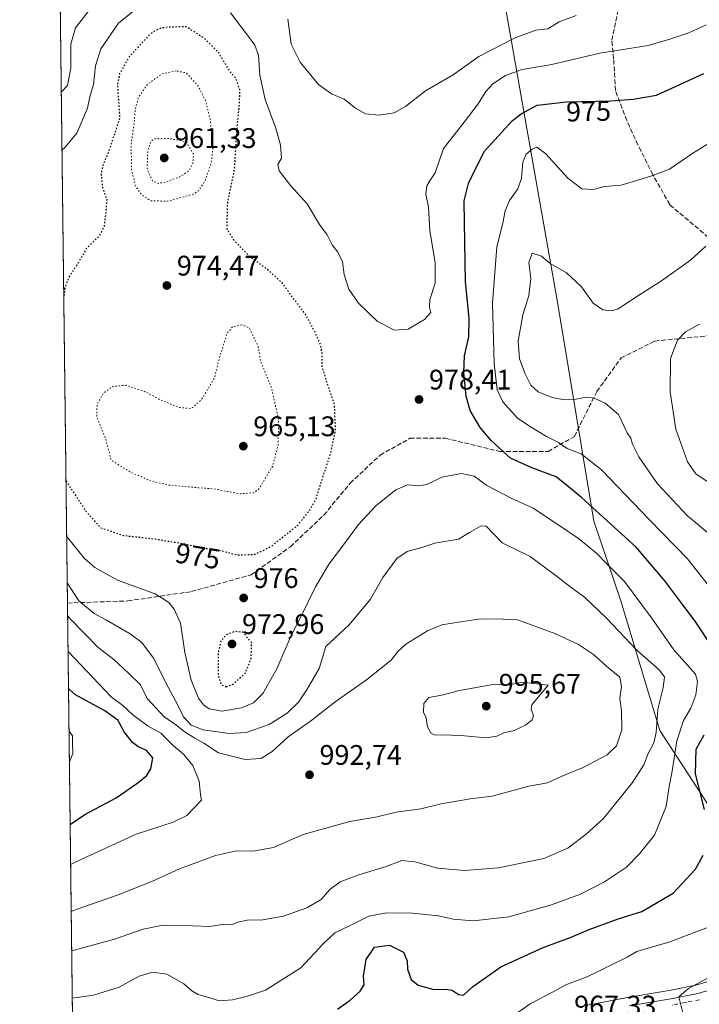
# Model space of a CAD drawing. Units: metres. Extents: x 583234 to 586661, y 4756691 to 4759053.
# Drawn here: x 583234 to 583474, y 4757479 to 4757828 of the extents above; entities that cross this region are included whole.
import ezdxf
from ezdxf.enums import TextEntityAlignment as Align

# ---------------------------------------------------------------- set-up
doc = ezdxf.new("R2010")
doc.units = ezdxf.units.M
doc.header["$MEASUREMENT"] = 0
for name, pattern in [('DGN Style 3', [2.307223458686699, 1.648016756204785, -0.6592067024819142]), ('DGN Style 4', [2.6384748266838614, 1.318413404963828, -0.6592067024819142, 0.001648016756204785, -0.6592067024819142]), ('DGN Style 5', [1.1536117293433497, 0.4944050268614355, -0.6592067024819142])]:
    doc.linetypes.add(name, pattern=pattern)
for name, color, linetype, lineweight in [('Arbolado forestal CxS', 92, 'Continuous', 0), ('Carretera de calzada única Cxs', 7, 'Continuous', 13), ('Carretera de calzada única eje', 7, 'DGN Style 4', 0), ('Comarca CxS', 21, 'Continuous', 0), ('Comunidad Autónoma CxS', 142, 'Continuous', 0), ('Curva de nivel maestra', 30, 'Continuous', 30), ('Curva de nivel maestra depresión', 30, 'DGN Style 5', 30), ('Curva de nivel normal', 30, 'Continuous', 0), ('Curva de nivel normal depresión', 30, 'DGN Style 5', 0), ('Espacio natural protegido CxS', 121, 'Continuous', 0), ('Municipio CxS', 4, 'Continuous', 0), ('Núcleo urbano CxS', 7, 'Continuous', 0), ('Provincia CxS', 1, 'Continuous', 0), ('Punto de cota en terreno', 7, 'Continuous', 0), ('Rótulo de curva de nivel directora', 7, 'Continuous', 0), ('Rótulo de punto de cota en terreno', 7, 'Continuous', 0), ('Senda', 7, 'DGN Style 3', 0)]:
    doc.layers.add(name, color=color, linetype=linetype, lineweight=lineweight)
doc.styles.add('Style-Arial', font='txt')

# ---------------------------------------------------------------- blocks, each defined once
blk = doc.blocks.new('*U7')
at = {"layer": 'Arbolado forestal CxS', "color": 92, "linetype": 'Continuous', "lineweight": 0}
blk.add_polyline3d([(583483.5941000005, 4757540.868899999, 973.9087000000001), (583460.4555000003, 4757576.3485, 985.1937000000034), (583446.5729, 4757622.6261, 982.3907000000036), (583437.1299000002, 4757650.4847, 976.7085999999982), (583424.3706999999, 4757727.2499, 963.5001999999951), (583396.2615, 4757886.473300001, 987.7841000000045), (583397.2717000004, 4758024.040899999, 1028.729900000006), (583379.3236999996, 4758095.804099999, 1042.839300000007), (583380.5219000002, 4758155.607100001, 1065.090299999996)], dxfattribs=at)
blk = doc.blocks.new('5PATER')
at = {"layer": 'Punto de cota en terreno', "linetype": 'Continuous', "lineweight": 0}
h = blk.add_hatch(color=51, dxfattribs=at)
edge = h.paths.add_edge_path()
edge.add_ellipse((0, 0), major_axis=(-0.1095731443231308, -0.1110710700762829), ratio=0.9994222409660322, start_angle=0, end_angle=360)

msp = doc.modelspace()

# ---------------------------------------------------------------- linework, layer by layer
at = {"layer": 'Arbolado forestal CxS', "color": 92, "linetype": 'Continuous', "lineweight": 0, "extrusion": (0.002255873734768035, -0.1853954644665188, 0.982661402920119), "elevation": -879754.3120878593, "flags": 128}
msp.add_lwpolyline([(641093.5528733869, 4667994.772832518), (641093.5528733869, 4668698.35015248)], dxfattribs=at)
at = {"layer": 'Arbolado forestal CxS', "color": 92, "linetype": 'Continuous', "lineweight": 0, "extrusion": (0.000792431165013771, -0.06512479736048345, 0.9978768124481122), "elevation": -308390.5257402568, "flags": 128}
msp.add_lwpolyline([(641093.483659353, 4739935.856030842), (641093.483659353, 4740151.708670078)], dxfattribs=at)
at = {"layer": 'Arbolado forestal CxS', "color": 92, "linetype": 'Continuous', "lineweight": 0}
for points in [[(583253.3630999997, 4757406.021700001, 974.4581999999937), (583242.3304000003, 4758312.727299999, 1118.9663)], [(583242.3304000003, 4758312.727299999, 1118.9663), (583256.0793000003, 4758295.5493, 1114.894400000005), (583276.4210999999, 4758290.764900001, 1109.940000000002), (583301.5488999998, 4758283.5877, 1114.209700000007), (583340.4331, 4758231.611500001, 1098.324299999993), (583373.3435000004, 4758191.4893, 1078.793099999995), (583380.5219000002, 4758155.607100001, 1065.090299999996), (583379.3236999996, 4758095.804099999, 1042.839300000007), (583397.2717000004, 4758024.040899999, 1028.729900000006), (583396.2615, 4757886.473300001, 987.7841000000045), (583424.3706999999, 4757727.2499, 963.5001999999951), (583437.1299000002, 4757650.4847, 976.7085999999982), (583446.5729, 4757622.6261, 982.3907000000036), (583460.4555000003, 4757576.3485, 985.1937000000034), (583483.5941000005, 4757540.868899999, 973.9087000000001), (583501.1759000003, 4757497.4987, 963.6661000000023)], [(583380.5219000002, 4758155.607100001, 1065.090299999996), (583379.3236999996, 4758095.804099999, 1042.839300000007), (583397.2717000004, 4758024.040899999, 1028.729900000006), (583396.2615, 4757886.473300001, 987.7841000000045), (583424.3706999999, 4757727.2499, 963.5001999999951), (583437.1299000002, 4757650.4847, 976.7085999999982), (583446.5729, 4757622.6261, 982.3907000000036), (583460.4555000003, 4757576.3485, 985.1937000000034), (583483.5941000005, 4757540.868899999, 973.9087000000001), (583501.1759000003, 4757497.4987, 963.6661000000023), (583500.8679000001, 4757497.280300001, 963.6919000000053), (583494.9989, 4757493.818499999, 964.184500000003), (583490.7077000003, 4757491.8903, 964.5638000000035), (583484.8592999997, 4757489.7467, 965.142200000002), (583473.2046999997, 4757486.2249, 966.3395000000019), (583463.7887000004, 4757484.371099999, 966.6318999999932), (583449.0459000003, 4757481.8639, 967.4958000000044), (583434.2412999999, 4757479.1095, 968.2332000000025)], [(583501.1759000003, 4757497.4987, 963.6661000000023), (583500.8679000001, 4757497.280300001, 963.6919000000053), (583494.9989, 4757493.818499999, 964.184500000003), (583490.7077000003, 4757491.8903, 964.5638000000035), (583484.8592999997, 4757489.7467, 965.142200000002), (583473.2046999997, 4757486.2249, 966.3395000000019), (583463.7887000004, 4757484.371099999, 966.6318999999932), (583449.0459000003, 4757481.8639, 967.4958000000044), (583434.2412999999, 4757479.1095, 968.2332000000025)]]:
    msp.add_polyline3d(points, dxfattribs=at)
at = {"layer": 'Carretera de calzada única Cxs', "color": 7, "linetype": 'Continuous', "lineweight": 13}
msp.add_polyline3d([(583449.5701000001, 4757478.9101, 968.011400000003), (583464.3300999999, 4757481.420100001, 971.5400999999983), (583473.9301000005, 4757483.3101, 966.8366999999998), (583485.8101000004, 4757486.9001, 964.5902999999963)], dxfattribs=at)
msp.add_polyline3d([(583449.5701000001, 4757478.9101, 968.011400000003), (583464.3300999999, 4757481.420100001, 971.5400999999983), (583473.9301000005, 4757483.3101, 966.8366999999998), (583485.8101000004, 4757486.9001, 964.5902999999963)], dxfattribs=at)
at = {"layer": 'Carretera de calzada única eje', "color": 7, "linetype": 'DGN Style 4', "lineweight": 0}
msp.add_polyline3d([(583474.4801000003, 4757481.100099999, 966.4593000000023), (583469.5401, 4757480.130100001, 966.2145000000019), (583464.7401000002, 4757479.1801, 968.455700000006)], dxfattribs=at)
at = {"layer": 'Comarca CxS', "color": 21, "linetype": 'Continuous', "lineweight": 0, "flags": 128}
msp.add_lwpolyline([(583261.9800006361, 4756697.859982393), (583233.8300006362, 4759011.319982369), (583808.7605912702, 4759018.429193564), (586631.2300006619, 4759053.32998237)], dxfattribs=at)
at = {"layer": 'Comunidad Autónoma CxS', "color": 142, "linetype": 'Continuous', "lineweight": 0, "flags": 128}
msp.add_lwpolyline([(583785.5050747917, 4756704.337518214), (583261.9800006361, 4756697.859982393), (583233.8300006362, 4759011.319982369), (583808.7605912702, 4759018.429193564), (586631.2300006619, 4759053.32998237), (586656.942229854, 4757023.187140814), (586660.5300006607, 4756739.909982391)], close=True, dxfattribs=at)
at = {"layer": 'Curva de nivel maestra', "color": 30, "linetype": 'Continuous', "lineweight": 30, "flags": 128}
for points, elevation in [([(583478.5199999996, 4757606.6801), (583472.9199999999, 4757615.0801), (583468.5599999996, 4757620.8201), (583462.25, 4757629.340100001), (583452.0300000003, 4757641.200099999), (583443.0700000003, 4757649.4001), (583432.7199999997, 4757658.780099999), (583428.0099999999, 4757662.6801), (583423.7199999997, 4757666.1601), (583415.1900000004, 4757669.3101), (583407.6200000001, 4757672.7601), (583403.5700000003, 4757676.460100001), (583400.6200000001, 4757679.0801), (583396.8600000005, 4757683.550100001), (583393.3600000005, 4757689.610099999), (583391.8499999996, 4757694.640100001), (583391.0099999999, 4757703.120100001), (583391.2699999996, 4757708.970100001), (583392.8600000005, 4757715.640100001), (583392.9500000002, 4757722.270099999), (583391.7000000002, 4757735.1501), (583391.3099999996, 4757756.110099999), (583391.1600000003, 4757763.8301), (583392.7699999996, 4757769.940099999), (583394.9299999997, 4757774.610099999), (583398.4199999999, 4757781.380100001), (583408.1600000003, 4757792.0701), (583411.3200000003, 4757794.6501), (583416.9699999997, 4757797.620100001), (583427.4299999997, 4757798.880100001), (583443.1500000004, 4757799.220100001), (583450.9900000002, 4757799.790100001), (583459.3300000001, 4757801.2601), (583476.0700000003, 4757808.8301)], 975), ([(583251.6951000001, 4757543.1031), (583256.8600000005, 4757546.630100001), (583267.9699999997, 4757552.600099999), (583275.2800000003, 4757557.640100001), (583278.6900000004, 4757560.3101), (583280.3099999996, 4757562.7601), (583280.9100000003, 4757566.6601), (583278.7100000001, 4757569.3101), (583275.6699999999, 4757570.6601), (583273.7300000004, 4757572.1801), (583270.79, 4757575.9001), (583268.5999999996, 4757580.050100001), (583263.9199999999, 4757583.380100001), (583253.4100000003, 4757589.0701), (583251.1086999997, 4757591.296599999)], 1000), ([(583476.3200000003, 4757548.470100001), (583473.1299999999, 4757561.0701), (583473.2800000003, 4757569.8101), (583476.1600000003, 4757574.860099999)], 975), ([(583346.29, 4757477.720100001), (583350.7800000003, 4757480.950099999), (583354.4000000004, 4757484.120100001), (583355.7400000002, 4757486.380100001), (583355.54, 4757489.450099999), (583356.5300000003, 4757495.3201), (583359.4299999997, 4757499.6801), (583364.79, 4757500.360099999), (583369.6500000004, 4757497.880100001), (583371.0300000003, 4757494.8201), (583371.1299999999, 4757491.9101), (583372.4100000003, 4757488.3201), (583374.9199999999, 4757486.210100001), (583380.3899999997, 4757484.6801), (583384.5300000003, 4757484.850099999), (583386.9299999997, 4757484.4801), (583389.1299999999, 4757482.970100001), (583390.9299999997, 4757482.710100001), (583394.1900000004, 4757485.710100001), (583404.1399999997, 4757492.700099999), (583419.1299999999, 4757499.5601), (583429.0199999996, 4757503.190099999), (583435.4800000004, 4757505.9301), (583445.7199999997, 4757509.690099999), (583454.04, 4757512.380100001), (583465.1399999997, 4757518.8301), (583473.0800000001, 4757527.3101), (583475.7400000002, 4757532.280099999)], 975)]:
    msp.add_lwpolyline(points, dxfattribs=dict(at, elevation=elevation))
at = {"layer": 'Curva de nivel maestra depresión', "color": 30, "linetype": 'DGN Style 5', "lineweight": 30, "elevation": 975, "flags": 128}
for points in [[(583250.2155999999, 4757664.701099999), (583257.2699999996, 4757653.950099999), (583262.4699999997, 4757648.1601), (583270.4299999997, 4757645.440099999), (583282.3300000001, 4757644.0801), (583292.04, 4757642.4801), (583298.0999999996, 4757641.090100001), (583305.0999999996, 4757640.050100001), (583310.9500000002, 4757638.5001), (583317.2800000003, 4757638.7601), (583322.9699999997, 4757641.620100001), (583332.3099999996, 4757649.0601), (583336.4100000003, 4757654.190099999), (583338.7000000002, 4757658.110099999), (583340.1699999999, 4757662.9301), (583343.9800000004, 4757674.5801), (583345.6799999997, 4757683.0601), (583345.2599999999, 4757691.860099999), (583343.2199999997, 4757697.670100001), (583340.9400000004, 4757705.020099999), (583340.8799999999, 4757709.860099999), (583340.3499999996, 4757712.9001), (583338.2800000003, 4757717.590100001), (583336.8799999999, 4757720.130100001), (583335.2599999999, 4757723.380100001), (583329.6299999999, 4757730.7501), (583326.7400000002, 4757734.7501), (583322.5599999996, 4757738.6801), (583314.9800000004, 4757744.370100001), (583309.7000000002, 4757749.9101), (583307.29, 4757753.7401), (583307.3899999997, 4757762.5601), (583309.9199999999, 4757775.280099999), (583310.8399999999, 4757790.3101), (583311.6900000004, 4757798.1501), (583311.7300000004, 4757803.130100001), (583310.4400000004, 4757806.960100001), (583307.4600000001, 4757810.7501), (583304.2800000003, 4757816.3201), (583299.1699999999, 4757821.3301), (583292.8600000005, 4757825.4001), (583286.1900000004, 4757825.270099999), (583283.5199999996, 4757824.840100001), (583280.1299999999, 4757822.950099999), (583272.7000000002, 4757814.9801), (583269.2100000001, 4757808.870100001), (583268.4100000003, 4757804.880100001), (583269.2400000002, 4757793.0601), (583265.2000000002, 4757780.960100001), (583263.3300000001, 4757776.6601), (583262.6200000001, 4757773.390100001), (583263.1200000001, 4757768.5801), (583264.6600000003, 4757764.3101), (583264.3300000001, 4757759.9801), (583263.7199999997, 4757754.890100001), (583262.0199999996, 4757751.450099999), (583257.3700000001, 4757746.8101), (583253.9000000004, 4757740.850099999), (583251.1900000004, 4757736.690099999), (583249.8300000001, 4757733.0001), (583249.4259000003, 4757729.5988)], [(583306.8799999999, 4757591.880100001), (583309.3700000001, 4757592.800100001), (583313.6500000004, 4757596.620100001), (583315.79, 4757601.840100001), (583315.9699999997, 4757607.420100001), (583312.8899999997, 4757611.130100001), (583310.0700000003, 4757611.4101), (583306.9199999999, 4757610.170100001), (583305, 4757608.0001), (583304.1100000005, 4757604.020099999), (583304.0899999999, 4757595.840100001), (583305.0899999999, 4757592.600099999), (583306.8799999999, 4757591.880100001)]]:
    msp.add_lwpolyline(points, dxfattribs=at)
at = {"layer": 'Curva de nivel normal', "color": 30, "linetype": 'Continuous', "lineweight": 0, "flags": 128}
for points, elevation in [([(583248.5418999996, 4757802.250299999), (583250.7599999999, 4757804.640000001), (583251.9199999999, 4757810.92), (583251.9600000001, 4757819.310000001), (583253.6299999999, 4757824.980000001), (583259.0300000003, 4757831.980000001)], 985), ([(583275.6399999997, 4757832.24), (583268.8099999996, 4757826.699999999), (583262.5199999996, 4757817.58), (583260.6200000001, 4757811.640000001), (583259.9199999999, 4757804.980000001), (583258.6600000003, 4757800.630000001), (583257.8200000003, 4757796.58), (583254.0300000003, 4757787.800000001), (583249.9900000002, 4757782.789999999), (583248.7912999997, 4757781.749600001)], 980), ([(583476.8200000003, 4757826.119999999), (583470.7699999996, 4757823.32), (583463.9900000002, 4757821), (583456.3099999996, 4757818.84), (583439.1900000004, 4757816.039999999), (583422.1900000004, 4757812.039999999), (583411.6900000004, 4757810.26), (583405.8499999996, 4757808.109999999), (583401.3600000005, 4757805.189999999), (583398.8099999996, 4757802.529999999), (583396.1900000004, 4757798.09), (583391.2400000002, 4757791.640000001), (583383.8499999996, 4757782.310000001), (583380.8600000005, 4757773.74), (583379.0599999996, 4757770.880000001), (583378.0199999996, 4757769.17), (583377.6399999997, 4757766.180000001), (583378.5700000003, 4757761.619999999), (583379.04, 4757753.16), (583380.8899999997, 4757742.01), (583380.9400000004, 4757734.730000001), (583379.0800000001, 4757728.859999999), (583378.9000000004, 4757726.180000001), (583379.3799999999, 4757724.289999999), (583377.1799999997, 4757721.869999999), (583371.4000000004, 4757718.439999999), (583366.5300000003, 4757718.050000001), (583360.5300000003, 4757721.140000001), (583353.7599999999, 4757727.66), (583350.2999999998, 4757732.59), (583348.75, 4757737.74), (583348.0599999996, 4757742.180000001), (583346.4100000003, 4757745.609999999), (583344.4199999999, 4757748.199999999), (583342.6399999997, 4757751.84), (583340.0199999996, 4757755.470000001), (583335.5899999999, 4757762.789999999), (583329.8600000005, 4757769.130000001), (583325.6500000004, 4757774.42), (583325.2000000002, 4757776.680000001), (583326.4600000001, 4757778.930000001), (583326.1600000003, 4757783.560000001), (583324.4800000004, 4757789.539999999), (583320.6900000004, 4757799.640000001), (583318.7999999998, 4757808.310000001), (583318.3499999996, 4757815.380000001), (583317.0300000003, 4757818.859999999), (583314.0800000001, 4757822.859999999), (583308.5199999996, 4757830.310000001)], 980), ([(583328.7400000002, 4757828.060000001), (583329.9900000002, 4757819.27), (583333.1799999997, 4757812.83), (583339.5700000003, 4757805.02), (583344.2199999997, 4757801.67), (583348.7199999997, 4757799.84), (583352.7100000001, 4757796.640000001), (583356.2599999999, 4757794.57), (583361.04, 4757794.130000001), (583366.3499999996, 4757795.01), (583370.4699999997, 4757797.199999999), (583377.54, 4757802.74), (583387.3099999996, 4757808.460000001), (583396.3899999997, 4757814.84), (583409.1900000004, 4757821.52), (583416.5300000003, 4757824.180000001), (583420.8600000005, 4757824.720000001), (583424.8600000005, 4757827.140000001), (583430.8600000005, 4757829.4)], 985), ([(583486.4600000001, 4757616.58), (583470.2800000003, 4757637.07), (583456.7999999998, 4757650.92), (583439.8399999999, 4757668.59), (583432.6399999997, 4757674.25), (583427.5899999999, 4757676.17), (583424.6100000005, 4757678.350000001), (583420.3300000001, 4757680.449999999), (583414.9600000001, 4757683.74), (583410.0999999996, 4757686.880000001), (583404.8600000005, 4757692.65), (583402.8200000003, 4757696.99), (583401.79, 4757706.26), (583401.1600000003, 4757727.609999999), (583402.79, 4757747.52), (583404.8499999996, 4757755.960000001), (583405.7199999997, 4757760.220000001), (583407.2699999996, 4757763.939999999), (583410.1399999997, 4757768.01), (583411.4800000004, 4757771.800000001), (583411.9900000002, 4757777.439999999), (583413.1200000001, 4757780.33), (583415.2199999997, 4757782.119999999), (583416.9400000004, 4757782.84), (583420.1500000004, 4757780.4), (583427.8700000001, 4757771.869999999), (583432.8700000001, 4757768.02), (583436.8600000005, 4757767.82), (583440.9199999999, 4757768.930000001), (583446.7800000003, 4757769.32), (583457.2599999999, 4757772.49), (583463.8600000005, 4757774.970000001), (583472.1200000001, 4757780.66), (583478.2199999997, 4757784.41)], 970), ([(583478.8600000005, 4757645.16), (583470.2199999997, 4757652.380000001), (583459.5999999996, 4757663.67), (583453, 4757673.220000001), (583450.8200000003, 4757677.710000001), (583450.1900000004, 4757679.84), (583448.9100000003, 4757681.699999999), (583445.8099999996, 4757688.199999999), (583441.1500000004, 4757692.180000001), (583437.1900000004, 4757694), (583434.3700000001, 4757694.32), (583430.2300000004, 4757693.550000001), (583426.6500000004, 4757693.41), (583422.3200000003, 4757694.26), (583417.4000000004, 4757696.180000001), (583414.79, 4757698.58), (583412.7599999999, 4757702.539999999), (583410.7999999998, 4757707.92), (583410.25, 4757714.199999999), (583411.9199999999, 4757723.460000001), (583414.0499999998, 4757730.310000001), (583414.8399999999, 4757736.310000001), (583414.0700000003, 4757741.980000001), (583415.29, 4757745.32), (583418.5599999996, 4757744.220000001), (583421.6399999997, 4757741.58), (583427.25, 4757738.470000001), (583432.6799999997, 4757733.380000001), (583436.9100000003, 4757727.59), (583440.2199999997, 4757725.289999999), (583443.4400000004, 4757724.890000001), (583445.6900000004, 4757725.550000001), (583453.9800000004, 4757730.99), (583461.0099999999, 4757735.470000001), (583471.3099999996, 4757742.850000001), (583476.7300000004, 4757747.74)], 965), ([(583474.5300000003, 4757720.210000001), (583469.5300000003, 4757717.439999999), (583466.6600000003, 4757714.480000001), (583464.2300000004, 4757707.980000001), (583464.1100000005, 4757696.230000001), (583466.1699999999, 4757682.980000001), (583470.2199999997, 4757671.480000001), (583473.2400000002, 4757667.230000001), (583480.0599999996, 4757662.560000001)], 960), ([(583250.4535999997, 4757645.136399999), (583256.6600000003, 4757637.42), (583260.4299999997, 4757634.109999999), (583268.4000000004, 4757629.630000001), (583281.8300000001, 4757624.77), (583286.5800000001, 4757621.67), (583288.4800000004, 4757619.350000001), (583290.7199999997, 4757614.310000001), (583292.3399999999, 4757603.939999999), (583294.4800000004, 4757594.230000001), (583297.1299999999, 4757587.880000001), (583298.9000000004, 4757585.51), (583300.9000000004, 4757584.039999999), (583305.4299999997, 4757583.220000001), (583312.3700000001, 4757584.449999999), (583316.6500000004, 4757586.199999999), (583319.9100000003, 4757589.42), (583324.8799999999, 4757598.15), (583329.8799999999, 4757609.970000001), (583333.4600000001, 4757616.880000001), (583338.5700000003, 4757627.24), (583343.4500000002, 4757635.369999999), (583349.5099999999, 4757643.439999999), (583353.5999999996, 4757649.109999999), (583359.9900000002, 4757656.01), (583366.9400000004, 4757661.560000001), (583371.0800000001, 4757663.369999999), (583374.8899999997, 4757662.92), (583377.9400000004, 4757663.41), (583383.2800000003, 4757666.039999999), (583390.1900000004, 4757667.359999999), (583394.7000000002, 4757666.4), (583399.1699999999, 4757663.039999999), (583407.8200000003, 4757658.560000001), (583415.5700000003, 4757655.100000001), (583424.6500000004, 4757649.02), (583431.6399999997, 4757644.33), (583438.0300000003, 4757639.140000001), (583441.4800000004, 4757635.600000001), (583447.9400000004, 4757629.060000001), (583457.4900000002, 4757616.279999999), (583465.4199999999, 4757604.869999999), (583473.04, 4757596.310000001), (583473.8300000001, 4757593.67), (583473.2199999997, 4757588.980000001), (583471.3700000001, 4757584.310000001), (583468.8099999996, 4757579.9), (583466.5199999996, 4757572.680000001), (583464.8600000005, 4757562.039999999), (583463.79, 4757556.51), (583462.6500000004, 4757549.460000001), (583458.6100000005, 4757539.380000001), (583453.0800000001, 4757532.66), (583448.6200000001, 4757528.01), (583440.9199999999, 4757522.779999999), (583432.3600000005, 4757518.449999999), (583422.1100000005, 4757514.630000001), (583407, 4757510.439999999), (583394.3399999999, 4757508.99), (583387.3200000003, 4757509.560000001), (583382.1500000004, 4757510.74), (583372.9299999997, 4757511.779999999), (583363.6799999997, 4757511.91), (583357.4900000002, 4757510.720000001), (583351.0199999996, 4757507.5), (583345.4199999999, 4757504.76), (583341.4100000003, 4757501.029999999), (583333.4199999999, 4757492.34), (583320.8600000005, 4757484.460000001), (583314.5300000003, 4757482.42), (583309.1299999999, 4757481.029999999), (583304.5099999999, 4757480.720000001), (583300.3700000001, 4757482.050000001), (583297.0599999996, 4757482.92), (583294.7699999996, 4757484.289999999), (583291.9900000002, 4757486.779999999), (583285.8700000001, 4757490.100000001), (583280.9000000004, 4757490.810000001), (583276.1600000003, 4757489.4), (583269.0599999996, 4757485.5), (583260, 4757482.74), (583254.2300000004, 4757481.880000001), (583252.4433000004, 4757481.6185)], 980), ([(583252.2389000002, 4757498.414799999), (583267.4100000003, 4757502.529999999), (583277.5599999996, 4757506.060000001), (583283.9400000004, 4757507.390000001), (583295.0899999999, 4757507.24), (583301.1900000004, 4757506.99), (583306.1900000004, 4757507.84), (583308.8600000005, 4757507.640000001), (583311.0499999998, 4757508.529999999), (583314.4199999999, 4757509.26), (583319.9600000001, 4757509.4), (583327.2599999999, 4757510.680000001), (583335.54, 4757513.65), (583340.5599999996, 4757516.560000001), (583343.6299999999, 4757520.07), (583347.2999999998, 4757522.82), (583353.8600000005, 4757525.34), (583363.5999999996, 4757528.289999999), (583369.1500000004, 4757530.32), (583373.7400000002, 4757529.960000001), (583381.8099999996, 4757527.619999999), (583391.3399999999, 4757526.779999999), (583403.3099999996, 4757527.76), (583419.4100000003, 4757531.050000001), (583427.9000000004, 4757534.789999999), (583434.3300000001, 4757539.699999999), (583440.5099999999, 4757545.189999999), (583450.79, 4757558), (583454.7300000004, 4757564.199999999), (583456.3700000001, 4757568.279999999), (583458.3200000003, 4757571.980000001), (583459.0999999996, 4757575.640000001), (583459.7699999996, 4757583.980000001), (583461.6900000004, 4757591.529999999), (583462.0899999999, 4757595.32), (583460.2199999997, 4757597.9), (583452.3099999996, 4757604.82), (583441.5499999998, 4757616.140000001), (583433.75, 4757623.560000001), (583429.0599999996, 4757626.949999999), (583423.3399999999, 4757631.470000001), (583414.5, 4757637.949999999), (583404.6699999999, 4757642.789999999), (583398.9699999997, 4757648.689999999), (583397.2100000001, 4757648.75), (583393.0199999996, 4757646.41), (583389.1799999997, 4757644.08), (583380.7999999998, 4757642.630000001), (583376.1600000003, 4757641.08), (583370.9500000002, 4757639.67), (583367.3200000003, 4757637.199999999), (583362.3600000005, 4757630.5), (583358.0199999996, 4757622.91), (583350.4400000004, 4757613.82), (583342.2199999997, 4757606.140000001), (583339.8499999996, 4757598.310000001), (583335.5800000001, 4757590.980000001), (583332.54, 4757586.380000001), (583328.5300000003, 4757582.5), (583322.1900000004, 4757578.480000001), (583313.9699999997, 4757575.630000001), (583308.0199999996, 4757575.27), (583298.8200000003, 4757576.600000001), (583294.4800000004, 4757578.26), (583291.79, 4757581.24), (583289.7400000002, 4757585.529999999), (583286.3799999999, 4757591.699999999), (583281.1900000004, 4757601.92), (583277.1200000001, 4757607.49), (583272.9100000003, 4757610.640000001), (583264.5599999996, 4757615.470000001), (583260.1600000003, 4757617.800000001), (583254.79, 4757622.230000001), (583250.6540000001, 4757628.668)], 985), ([(583252.0691999998, 4757512.3629), (583254.5300000003, 4757513.279999999), (583268.7000000002, 4757518.26), (583280.8700000001, 4757523.09), (583290.3600000005, 4757527.42), (583303.1699999999, 4757532.16), (583310.5999999996, 4757533.82), (583316.3200000003, 4757533.66), (583323.6600000003, 4757535.029999999), (583334.1399999997, 4757539.59), (583350.7400000002, 4757544.17), (583360.4299999997, 4757545.869999999), (583367.1299999999, 4757547.51), (583375.9000000004, 4757548.699999999), (583383.0700000003, 4757550.390000001), (583393.3300000001, 4757552.140000001), (583401.0700000003, 4757553.199999999), (583414.0300000003, 4757556.640000001), (583420.7400000002, 4757557.84), (583425.5300000003, 4757560.050000001), (583433.2699999996, 4757563.230000001), (583441.8399999999, 4757567.720000001), (583445.1399999997, 4757570.980000001), (583447.04, 4757576.640000001), (583446.9400000004, 4757583.5), (583446.3499999996, 4757587.720000001), (583446.9199999999, 4757592), (583446.2400000002, 4757595.220000001), (583442.4699999997, 4757598.300000001), (583436.9500000002, 4757603.310000001), (583431.6500000004, 4757606.84), (583423.25, 4757610.720000001), (583410.0499999998, 4757615.5), (583405.0199999996, 4757615.82), (583397.0700000003, 4757615.91), (583389.1900000004, 4757614.66), (583383.2699999996, 4757613.83), (583378.2100000001, 4757611.600000001), (583370.5800000001, 4757606.980000001), (583367.7000000002, 4757604.289999999), (583365.3300000001, 4757601.24), (583356.6299999999, 4757594.300000001), (583345.5499999998, 4757586.51), (583336.7699999996, 4757579.699999999), (583328.8200000003, 4757574.16), (583323.1799999997, 4757568.980000001), (583319.3399999999, 4757566.5), (583313.6399999997, 4757566.08), (583304.1799999997, 4757568.49), (583299.0800000001, 4757571.859999999), (583295.8600000005, 4757573.640000001), (583292.3899999997, 4757575.84), (583289.0999999996, 4757578.430000001), (583284.8799999999, 4757581.359999999), (583279, 4757587.720000001), (583276.6200000001, 4757592.59), (583272.5099999999, 4757596.59), (583267.1600000003, 4757601.480000001), (583261.5, 4757605.91), (583251.8899999997, 4757615.689999999), (583250.7956999998, 4757617.022100001)], 990), ([(583251.8669999996, 4757528.978399999), (583252.9699999997, 4757529.560000001), (583275.1100000005, 4757539.640000001), (583288.1600000003, 4757543.980000001), (583293.0300000003, 4757546.34), (583298.1600000003, 4757551.779999999), (583297.8499999996, 4757553.75), (583297.3700000001, 4757558.42), (583295.0800000001, 4757563.980000001), (583291.8200000003, 4757567.980000001), (583288.2999999998, 4757570.980000001), (583283.8200000003, 4757575.460000001), (583279.3099999996, 4757577.9), (583273.9000000004, 4757581.92), (583270.3799999999, 4757585.180000001), (583266.2100000001, 4757588.25), (583250.9501999998, 4757604.3222)], 995), ([(583411.7300000004, 4757593.460000001), (583406.6699999999, 4757592.4), (583402.0300000003, 4757592.720000001), (583389.5, 4757590.52), (583383.2599999999, 4757588.9), (583378.7100000001, 4757588.02), (583376.9199999999, 4757585.980000001), (583376.7800000003, 4757582.83), (583377.7300000004, 4757580.91), (583378.1900000004, 4757577.640000001), (583379.4600000001, 4757575.279999999), (583381.0800000001, 4757574.689999999), (583384.3799999999, 4757574.859999999), (583391.3600000005, 4757574.480000001), (583399.0199999996, 4757573.789999999), (583402.7199999997, 4757574.359999999), (583405.1900000004, 4757575.5), (583408.9299999997, 4757576.380000001), (583412.9199999999, 4757578.27), (583415.2300000004, 4757580.17), (583415.7199999997, 4757581.730000001), (583414.9400000004, 4757583.859999999), (583415.1600000003, 4757585.42), (583420.9199999999, 4757592.369999999), (583411.7300000004, 4757593.460000001)], 995), ([(583251.4258000003, 4757565.242900001), (583252.6900000004, 4757568.220000001), (583252.5800000001, 4757571.65), (583252.4800000004, 4757574.5), (583251.2929999996, 4757576.1555)], 1005), ([(583406.1600000003, 4757473.76), (583414.5300000003, 4757479.66), (583422.1900000004, 4757483.640000001), (583427.2300000004, 4757486.33), (583434.9800000004, 4757489.300000001), (583448.8600000005, 4757496.220000001), (583452.3099999996, 4757498.17), (583464.0300000003, 4757501.550000001), (583479.1900000004, 4757507.42)], 970), ([(583468.5599999996, 4757476.480000001), (583467.1500000004, 4757482.180000001), (583470.6200000001, 4757485.039999999), (583481.4800000004, 4757490.960000001)], 965)]:
    msp.add_lwpolyline(points, dxfattribs=dict(at, elevation=elevation))
at = {"layer": 'Curva de nivel normal depresión', "color": 30, "linetype": 'DGN Style 5', "lineweight": 0, "flags": 128}
for points, elevation in [([(583289.2599999999, 4757809.810000001), (583284.0300000003, 4757808.680000001), (583279.0599999996, 4757805.039999999), (583275.8799999999, 4757800.42), (583274.7199999997, 4757796.060000001), (583274.3499999996, 4757791.439999999), (583273.3200000003, 4757783.939999999), (583273.3899999997, 4757774.980000001), (583274.9100000003, 4757768.890000001), (583277.0599999996, 4757765.82), (583280.3099999996, 4757763.82), (583286.0599999996, 4757763.689999999), (583295.29, 4757766.16), (583297.2599999999, 4757767.460000001), (583299.4400000004, 4757770.9), (583301.6500000004, 4757777.310000001), (583302.2199999997, 4757782.310000001), (583301.2800000003, 4757792.800000001), (583299.5700000003, 4757799.380000001), (583296.8499999996, 4757804.67), (583292.8600000005, 4757809.060000001), (583289.2599999999, 4757809.810000001)], 970), ([(583286.6200000001, 4757785.890000001), (583281.3600000005, 4757785.710000001), (583280.2800000003, 4757784.83), (583279.1799999997, 4757781.76), (583278.9500000002, 4757775.02), (583280.8399999999, 4757770.949999999), (583282.8700000001, 4757769.980000001), (583285.54, 4757770.49), (583290.4500000002, 4757772.289999999), (583293.7800000003, 4757774.380000001), (583295.1200000001, 4757776.92), (583295.3499999996, 4757780.230000001), (583292.8600000005, 4757784.65), (583286.6200000001, 4757785.890000001)], 965), ([(583312.5300000003, 4757719.939999999), (583309.1900000004, 4757719.24), (583307.1600000003, 4757716.83), (583306.3799999999, 4757713.939999999), (583304.8600000005, 4757709.42), (583302.8200000003, 4757701.189999999), (583298.0999999996, 4757693.380000001), (583294.6399999997, 4757690.33), (583290.1200000001, 4757690.680000001), (583283.2100000001, 4757693.619999999), (583278.0999999996, 4757696.359999999), (583271.4699999997, 4757698.539999999), (583266.75, 4757698.119999999), (583263.5800000001, 4757695.84), (583261.2100000001, 4757691.779999999), (583261.1799999997, 4757687.180000001), (583264.2800000003, 4757679.640000001), (583266.1799999997, 4757672.109999999), (583272.8300000001, 4757667.859999999), (583280.3300000001, 4757664.67), (583286.7800000003, 4757663.24), (583295.5899999999, 4757662.4), (583302.1699999999, 4757661.939999999), (583311.8200000003, 4757660.130000001), (583316.6299999999, 4757660.51), (583318.5300000003, 4757661.84), (583323.2800000003, 4757669.75), (583325.3200000003, 4757677.26), (583325.4800000004, 4757686.26), (583323.0300000003, 4757697.480000001), (583320.25, 4757704.359999999), (583319.1500000004, 4757706.77), (583318.2699999996, 4757712.310000001), (583315.0899999999, 4757718.84), (583312.5300000003, 4757719.939999999)], 970)]:
    msp.add_lwpolyline(points, dxfattribs=dict(at, elevation=elevation))
at = {"layer": 'Espacio natural protegido CxS', "color": 121, "linetype": 'Continuous', "lineweight": 0, "flags": 128}
msp.add_lwpolyline([(583785.5050747917, 4756704.337518214), (583261.9800006361, 4756697.859982393), (583233.8300006362, 4759011.319982369), (583808.7605912702, 4759018.429193564), (586631.2300006619, 4759053.32998237), (586656.942229854, 4757023.187140814), (586660.5300006607, 4756739.909982391)], close=True, dxfattribs=at)
at = {"layer": 'Municipio CxS', "color": 4, "linetype": 'Continuous', "lineweight": 0, "flags": 128}
msp.add_lwpolyline([(583261.9800006361, 4756697.859982393), (583233.8300006362, 4759011.319982369)], dxfattribs=at)
at = {"layer": 'Núcleo urbano CxS', "color": 7, "linetype": 'Continuous', "lineweight": 0}
for points in [[(583501.1759000003, 4757497.4987, 963.6661000000023), (583500.8679000001, 4757497.280300001, 963.6919000000053), (583494.9989, 4757493.818499999, 964.184500000003), (583490.7077000003, 4757491.8903, 964.5638000000035), (583484.8592999997, 4757489.7467, 965.142200000002), (583473.2046999997, 4757486.2249, 966.3395000000019), (583463.7887000004, 4757484.371099999, 966.6318999999932), (583449.0459000003, 4757481.8639, 967.4958000000044), (583434.2412999999, 4757479.1095, 968.2332000000025)], [(583434.2412999999, 4757479.1095, 968.2332000000025), (583449.0459000003, 4757481.8639, 967.4958000000044), (583463.7887000004, 4757484.371099999, 966.6318999999932), (583473.2046999997, 4757486.2249, 966.3395000000019), (583484.8592999997, 4757489.7467, 965.142200000002)]]:
    msp.add_polyline3d(points, dxfattribs=at)
at = {"layer": 'Provincia CxS', "color": 1, "linetype": 'Continuous', "lineweight": 0, "flags": 128}
msp.add_lwpolyline([(583785.5050747917, 4756704.337518214), (583261.9800006361, 4756697.859982393), (583233.8300006362, 4759011.319982369), (583808.7605912702, 4759018.429193564), (586631.2300006619, 4759053.32998237), (586656.942229854, 4757023.187140814), (586660.5300006607, 4756739.909982391)], close=True, dxfattribs=at)
at = {"layer": 'Senda', "color": 7, "linetype": 'DGN Style 3', "lineweight": 0}
for points in [[(583481.1453, 4757747.908100001, 985.1641999999993), (583463.9474999999, 4757762.460300001, 981.8176999999997), (583457.9943000004, 4757773.043500001, 983.2342999999966), (583452.7027000003, 4757783.626900001, 991.773199999996), (583448.7339000005, 4757792.2259, 981.8701000000001), (583444.7651000004, 4757802.8093, 989.8943), (583444.1037, 4757814.054099999, 992.4330000000045), (583443.4420999996, 4757820.6687, 995.3457000000053), (583446.0881000003, 4757833.236500001, 1005.236300000004), (583444.7651000004, 4757842.496900001, 995.1285000000062), (583442.1193000004, 4757852.4187, 1009.292600000001), (583440.7962999997, 4757866.3095, 999.7004000000015), (583436.1661, 4757884.1689, 1009.225200000001), (583434.8432999998, 4757894.7521, 1016.840599999996), (583434.1816999996, 4757905.996900001, 1017.3851), (583436.1661, 4757916.5803, 1023.926200000002), (583440.7962999997, 4757924.517899999, 1025.695300000007), (583450.7182999998, 4757936.424100001, 1028.835200000001)], [(583250.7424, 4757621.4001, 1007.258300000001), (583252.9419, 4757621.569300001, 1005.234899999996), (583272.1240999997, 4757622.230699999, 992.976999999999), (583294.6136999996, 4757625.538100001, 996.058999999994), (583315.7805000005, 4757631.4913, 979.9116000000067), (583329.6710999999, 4757641.413100001, 995.1594000000041), (583341.5774999997, 4757652.6579, 988.8671999999933), (583350.8378999997, 4757663.9027, 983.9336999999941), (583361.4212999997, 4757673.8247, 992.7140000000073), (583372.0044999998, 4757679.7777, 988.5041999999958), (583384.5723000001, 4757679.7777, 992.119200000001), (583403.7547000004, 4757675.147500001, 990.8534999999974), (583420.9524999997, 4757675.147500001, 994.1276000000071), (583430.2131000003, 4757680.439300001, 972.7657000000036), (583438.1505000005, 4757696.314300001, 969.8087999999989), (583446.7494999999, 4757708.2205, 968.0458000000071), (583458.6557, 4757714.173699999, 989.6386000000057), (583478.4994999999, 4757716.158100001, 984.6391000000004)]]:
    msp.add_polyline3d(points, dxfattribs=at)

# ---------------------------------------------------------------- block references
at = {"layer": 'Arbolado forestal CxS', "color": 92, "linetype": 'Continuous', "lineweight": 0}
msp.add_blockref('*U7', (0, 0), dxfattribs=at)
at = {"layer": 'Punto de cota en terreno', "color": 7, "linetype": 'Continuous', "lineweight": 0, "xscale": 10, "yscale": 10, "zscale": 10}
for p in [(583285, 4757779, 961.3300000000017), (583285.9400000004, 4757733.850000001, 974.4700000000012), (583375.2100000001, 4757693.52, 978.4100000000036), (583313, 4757677, 965.1300000000047), (583313.1200000001, 4757623.289999999, 976), (583309, 4757607, 972.9600000000064), (583399, 4757585, 995.6699999999984), (583336.4400000004, 4757560.699999999, 992.7400000000052)]:
    msp.add_blockref('5PATER', p, dxfattribs=at)

# ---------------------------------------------------------------- texts
at = {"layer": 'Rótulo de curva de nivel directora', "color": 7, "linetype": 'Continuous', "lineweight": 0, "style": 'Style-Arial'}
for rotation, p in [(1.23915384526393, (583435.2130550455, 4757795.523703687)), (350.6429364030576, (583296.8716121478, 4757638.104294544))]:
    msp.add_text('975', height=7.000000000000002, rotation=rotation, dxfattribs=at).set_placement(p, align=Align.MIDDLE_CENTER)
at = {"layer": 'Rótulo de punto de cota en terreno', "color": 7, "linetype": 'Continuous', "lineweight": 0, "style": 'Style-Arial'}
for s, p in [('961,33', (583288.5278000003, 4757782.527799999)), ('974,47', (583289.4677999998, 4757737.377800001)), ('978,41', (583378.7378000002, 4757697.047800001)), ('965,13', (583316.5278000003, 4757680.527799999)), ('976', (583316.6478000004, 4757626.8178)), ('972,96', (583312.5278000003, 4757610.527799999)), ('995,67', (583403.4096999997, 4757589.409700001)), ('992,74', (583339.9677999998, 4757564.227800001)), ('967,33', (583430.0977999996, 4757475.527799999))]:
    msp.add_text(s, height=7.000000000000002, dxfattribs=at).set_placement(p)

doc.saveas('drawing.dxf')
